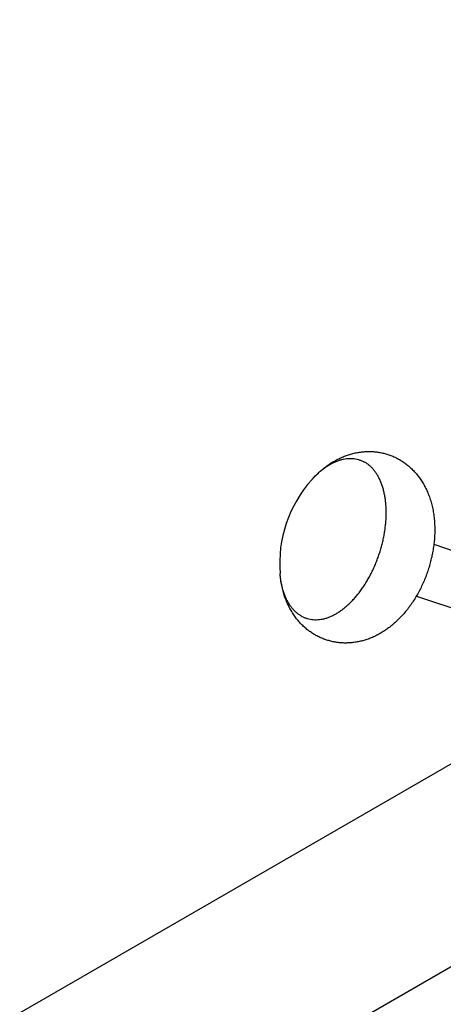
# Model space of a CAD drawing. Units: millimetres. Extents: x 16822 to 22675, y -6356 to -2773.
# Drawn here: x 17013 to 17096, y -4482 to -4289 of the extents above; entities that cross this region are included whole.
import ezdxf

# ---------------------------------------------------------------- set-up
doc = ezdxf.new("R2010")
doc.units = ezdxf.units.MM
doc.header["$LTSCALE"] = 35
doc.layers.add('Izrez_F', color=7, linetype='Continuous')

# ---------------------------------------------------------------- blocks, each defined once
blk = doc.blocks.new('A$C532A1C70')
at = {"color": 9, "linetype": 'Continuous'}
for p, q in [((21.96, 60.61), (30.02, 57.89)), ((19.46, 53.22), (31.03, 49.32))]:
    blk.add_line(p, q, dxfattribs=at)
blk.add_arc((17.94, 57.85), 18, 138.2194, 184.4833, dxfattribs=at)
for points, knots in [([(4.52, 69.85), (4.61, 69.94), (4.88, 70.24), (5.34, 70.7), (5.92, 71.23), (6.53, 71.71), (7.14, 72.14), (7.76, 72.52), (8.38, 72.85), (9, 73.13), (9.63, 73.37), (10.25, 73.56), (10.87, 73.7), (11.49, 73.8), (12.11, 73.86), (12.72, 73.88), (13.32, 73.86), (13.92, 73.79), (14.51, 73.69), (15.1, 73.54), (15.67, 73.36), (16.24, 73.13), (16.6, 72.95), (16.78, 72.86)], [0, 0, 0, 0, 0.395323, 1.187769, 1.980699, 2.740775, 3.494124, 4.216612, 4.92125, 5.615456, 6.271258, 6.924716, 7.567734, 8.183624, 8.801009, 9.420513, 10.01717, 10.617117, 11.220504, 11.823398, 12.425943, 13.031521, 13.639891, 13.639891, 13.639891, 13.639891]), ([(3.13, 50.31), (3.26, 50.24), (3.51, 50.12), (3.91, 49.99), (4.32, 49.89), (4.74, 49.84), (5.18, 49.83), (5.62, 49.86), (6.07, 49.93), (6.52, 50.04), (6.98, 50.2), (7.44, 50.4), (7.9, 50.63), (8.35, 50.91), (8.81, 51.22), (9.26, 51.58), (9.7, 51.96), (10.14, 52.38), (10.57, 52.84), (10.98, 53.32), (11.39, 53.83), (11.77, 54.37), (12.15, 54.94), (12.51, 55.53), (12.85, 56.14), (13.17, 56.77), (13.47, 57.42), (13.74, 58.08), (14, 58.75), (14.23, 59.43), (14.44, 60.12), (14.62, 60.82), (14.78, 61.51), (14.91, 62.21), (15.01, 62.9), (15.09, 63.59), (15.14, 64.26), (15.16, 64.93), (15.16, 65.59), (15.12, 66.23), (15.06, 66.85), (14.97, 67.45), (14.86, 68.03), (14.72, 68.59), (14.55, 69.11), (14.35, 69.62), (14.13, 70.09), (13.89, 70.53), (13.63, 70.93), (13.34, 71.3), (13.03, 71.64), (12.7, 71.94), (12.35, 72.2), (12.1, 72.34), (11.98, 72.41)], [0, 0, 0, 0, 0.420754, 0.839805, 1.260145, 1.684719, 2.116324, 2.557527, 3.010593, 3.477453, 3.959676, 4.458478, 4.974724, 5.508955, 6.061409, 6.63205, 7.220589, 7.826516, 8.449119, 9.087509, 9.740638, 10.40732, 11.086247, 11.776009, 12.475105, 13.181959, 13.894936, 14.612355, 15.332501, 16.053639, 16.774027, 17.491927, 18.205622, 18.913425, 19.613692, 20.304841, 20.985358, 21.65382, 22.308903, 22.949404, 23.574254, 24.182542, 24.773529, 25.346675, 25.901661, 26.438413, 26.957129, 27.458306, 27.942766, 28.411671, 28.866544, 29.309265, 29.742055, 30.167441, 30.167441, 30.167441, 30.167441]), ([(4.52, 69.85), (4.53, 69.86), (4.68, 70.02), (4.97, 70.33), (5.41, 70.75), (5.85, 71.14), (6.3, 71.49), (6.76, 71.81), (7.22, 72.08), (7.68, 72.32), (8.14, 72.52), (8.59, 72.67), (9.05, 72.79), (9.5, 72.86), (9.94, 72.89), (10.37, 72.88), (10.79, 72.83), (11.2, 72.73), (11.6, 72.59), (11.86, 72.47), (11.98, 72.41)], [0, 0, 0, 0, 0.048133, 0.670736, 1.276663, 1.865203, 2.435843, 2.988297, 3.522528, 4.038774, 4.537576, 5.0198, 5.486659, 5.939725, 6.380928, 6.812534, 7.237107, 7.657447, 8.076499, 8.497252, 8.497252, 8.497252, 8.497252]), ([(16.78, 72.86), (16.96, 72.76), (17.32, 72.56), (17.83, 72.21), (18.33, 71.82), (18.81, 71.39), (19.26, 70.92), (19.7, 70.4), (20.1, 69.84), (20.48, 69.24), (20.82, 68.6), (21.13, 67.92), (21.4, 67.2), (21.63, 66.44), (21.81, 65.66), (21.95, 64.85), (22.04, 64.02), (22.09, 63.18), (22.09, 62.34), (22.05, 61.5), (21.97, 60.66), (21.85, 59.82), (21.7, 58.99), (21.5, 58.17), (21.28, 57.36), (21.02, 56.57), (20.72, 55.79), (20.4, 55.02), (20.04, 54.27), (19.65, 53.54), (19.24, 52.83), (18.79, 52.14), (18.31, 51.48), (17.8, 50.84), (17.26, 50.24), (16.7, 49.68), (16.11, 49.15), (15.51, 48.67), (14.9, 48.24), (14.28, 47.86), (13.66, 47.53), (13.03, 47.25), (12.41, 47.01), (11.79, 46.82), (11.17, 46.68), (10.55, 46.58), (9.93, 46.52), (9.32, 46.5), (8.72, 46.52), (8.12, 46.59), (7.53, 46.69), (6.94, 46.84), (6.37, 47.02), (5.8, 47.25), (5.44, 47.43), (5.26, 47.52)], [0, 0, 0, 0, 0.612193, 1.230724, 1.854327, 2.50289, 3.16556, 3.830319, 4.525297, 5.235148, 5.951662, 6.710599, 7.472742, 8.266869, 9.069821, 9.891744, 10.719488, 11.563788, 12.412051, 13.254092, 14.090047, 14.93823, 15.78512, 16.627103, 17.464854, 18.301936, 19.136644, 19.96994, 20.802709, 21.621311, 22.441984, 23.26589, 24.093059, 24.901281, 25.714015, 26.506462, 27.299391, 28.059467, 28.812816, 29.535304, 30.239942, 30.934148, 31.589951, 32.243408, 32.886426, 33.502316, 34.119701, 34.739205, 35.335863, 35.935809, 36.539196, 37.14209, 37.744635, 38.350214, 38.958583, 38.958583, 38.958583, 38.958583]), ([(5.26, 47.52), (5.08, 47.62), (4.72, 47.82), (4.21, 48.17), (3.71, 48.56), (3.23, 48.99), (2.77, 49.46), (2.34, 49.98), (1.94, 50.54), (1.56, 51.14), (1.22, 51.78), (0.91, 52.46), (0.64, 53.18), (0.41, 53.94), (0.23, 54.72), (0.09, 55.53), (0.03, 56.11), (0, 56.41), (0, 56.45)], [0, 0, 0, 0, 0.612193, 1.230724, 1.854327, 2.50289, 3.16556, 3.830319, 4.525297, 5.235148, 5.951662, 6.710599, 7.472742, 8.266869, 9.069821, 9.891744, 10.719488, 10.813725, 10.813725, 10.813725, 10.813725]), ([(3.13, 50.31), (3.01, 50.37), (2.76, 50.52), (2.41, 50.78), (2.08, 51.08), (1.78, 51.41), (1.49, 51.78), (1.22, 52.19), (0.98, 52.63), (0.76, 53.1), (0.57, 53.6), (0.4, 54.13), (0.26, 54.69), (0.14, 55.27), (0.05, 55.85), (0.02, 56.25), (0, 56.45)], [0, 0, 0, 0, 0.425387, 0.858177, 1.300897, 1.75577, 2.224676, 2.709135, 3.210313, 3.729029, 4.265781, 4.820766, 5.393912, 5.984899, 6.593187, 7.178434, 7.178434, 7.178434, 7.178434])]:
    blk.add_open_spline(points, degree=3, knots=knots, dxfattribs=at)

msp = doc.modelspace()

# ---------------------------------------------------------------- linework, layer by layer
at = {"layer": 'Izrez_F', "color": 0}
msp.add_lwpolyline([(17240.67, -4352.11), (17363.46, -4281.22), (17600.07, -4417.82), (17160.54, -4671.59), (16923.9, -4534.96), (17114.9, -4424.72)], dxfattribs=at)
msp.add_lwpolyline([(17107.33, -4468.79), (17025.27, -4516.17, 0.004584), (17024.91, -4516.37, 0.106617), (17019.59, -4521.19, 0.156851), (17017.27, -4528.41, 0.156851), (17019.59, -4535.63, 0.106617), (17024.91, -4540.45, 0.014606), (17026.05, -4541.06), (17159.31, -4618.04, 0.072341), (17165.2, -4620.38, 0.058752), (17171.95, -4621.18, 0.058752), (17178.71, -4620.38, 0.082832), (17185.21, -4617.65), (17464.91, -4456.19, 0.106617), (17470.23, -4451.37, 0.156851), (17472.55, -4444.15, 0.156851), (17470.23, -4436.92, 0.106617), (17464.91, -4432.1), (17329.69, -4354.06, 0.063711), (17324.62, -4352.15, 0.171217), (17306.04, -4354.06), (17204.87, -4412.47)], format="xyb", dxfattribs=at)

# ---------------------------------------------------------------- block references
at = {"layer": 'Izrez_F', "color": 0, "xscale": 1.369274809159831, "yscale": 1.369274809159831, "zscale": 1.369274809159831}
msp.add_blockref('A$C532A1C70', (17063.83, -4474.91), dxfattribs=at)

doc.saveas('drawing.dxf')
